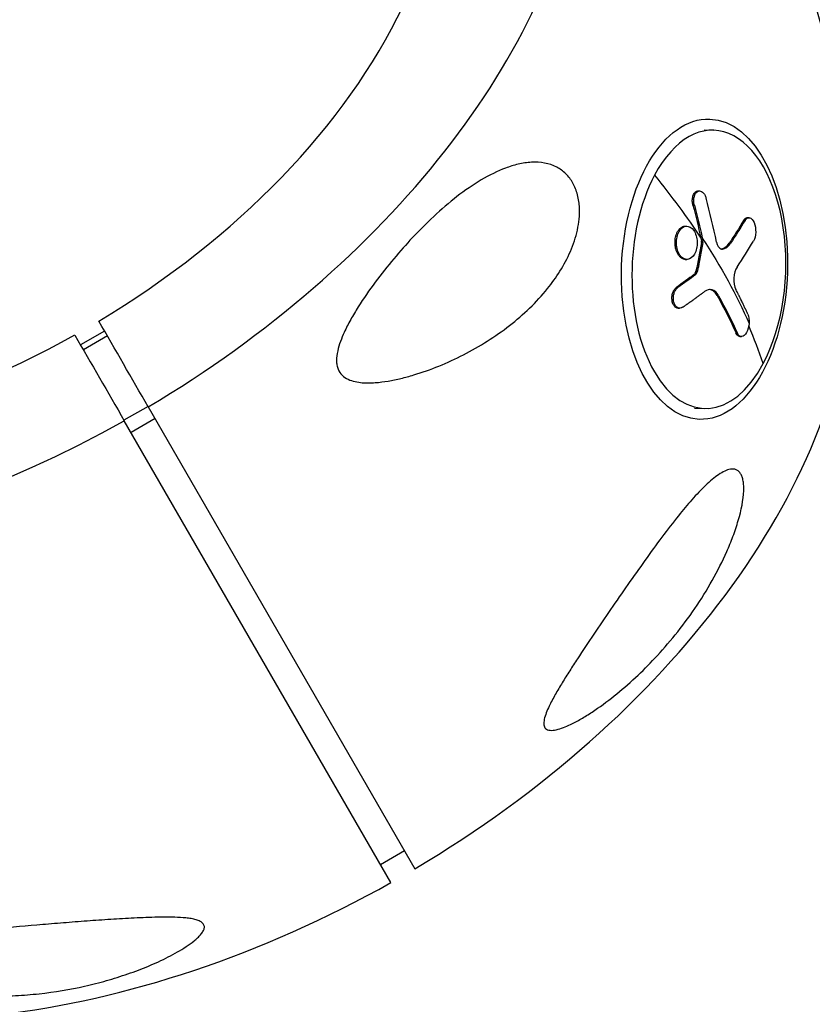
# Model space of a CAD drawing. Units: millimetres. Extents: x -7639 to 7639, y -6780 to 6780.
# Drawn here: x 1796 to 1910, y -3225 to -3083 of the extents above; entities that cross this region are included whole.
import ezdxf

# ---------------------------------------------------------------- set-up
doc = ezdxf.new("R2010")
doc.units = ezdxf.units.MM
doc.header["$LTSCALE"] = 20
doc.layers.add('2d', color=230, linetype='Continuous')

msp = doc.modelspace()

# ---------------------------------------------------------------- linework, layer by layer
at = {"layer": '2d'}
for p, q in [((1894.67, -3098.87), (1896.04, -3098.92)), ((1893.81, -3107.67), (1894.02, -3107.68)), ((1893.04, -3109.74), (1893.24, -3109.75)), ((1900.93, -3111.52), (1901.14, -3111.53)), ((1891.96, -3112.75), (1892.16, -3112.75)), ((1900.34, -3111.93), (1900.55, -3111.94)), ((1890.46, -3115.25), (1890.67, -3115.26)), ((1894.26, -3114.86), (1894.46, -3114.86)), ((1894.26, -3115.11), (1894.47, -3115.12)), ((1898.25, -3115.23), (1898.46, -3115.24)), ((1897.17, -3116.05), (1897.29, -3116.05)), ((1891.94, -3117.54), (1892.15, -3117.55)), ((1893.23, -3119.71), (1893.43, -3119.71)), ((1893.48, -3119.25), (1893.69, -3119.25)), ((1890.66, -3121.6), (1890.87, -3121.6)), ((1896.53, -3122.76), (1896.74, -3122.77)), ((1890.9, -3124.58), (1891.1, -3124.59)), ((1808.19, -3127.87), (1804.72, -3129.87)), ((1899.24, -3128.18), (1899.45, -3128.19)), ((1808.6, -3128.59), (1805.14, -3130.59)), ((1899.82, -3128.67), (1900.02, -3128.68)), ((1814.46, -3138.73), (1810.99, -3140.73)), ((1814.5, -3138.8), (1852.95, -3205.4)), ((1893.28, -3138.99), (1894.65, -3139.04)), ((1849.49, -3207.4), (1811.03, -3140.8)), ((1815.47, -3140.49), (1812.01, -3142.49)), ((1851.45, -3202.81), (1847.99, -3204.81))]:
    msp.add_line(p, q, dxfattribs=at)
at = {"layer": '2d', "extrusion": (0, 0, -1)}
msp.add_arc((-1798.81, -3115.63), 117.12, 160.6582, 182.5657, dxfattribs=at)
at = {"layer": '2d'}
for centre, major_axis, ratio, start_param, end_param in [((1779.58, -3082.33), (92.03, 53.14), 0.624543, -1.551975, 0.656978), ((1779.29, -3081.81), (73.09, 42.2), 0.624543, -1.547097, 0.076988), ((1779.58, -3082.33), (92.03, 53.14), 0.624543, 2.484614, 4.693568), ((1895.34, -3118.98), (0.7, 20.06), 0.552244, 3.988351, 7.129944), ((1895.34, -3118.98), (0.7, 20.06), 0.552244, 0.846759, 3.988351), ((1811.81, -3116.08), (-55.04, 86.47), 0.779568, 4.262548, 4.328149), ((1812.53, -3117.83), (94.61, 39.37), 0.531826, -0.676785, -0.618109), ((1779.29, -3081.81), (73.09, 42.2), 0.624543, 3.064605, 4.68869), ((1818.04, -3148.93), (92.03, 53.14), 0.624543, -1.551975, -0.379544), ((1811.59, -3116.08), (-90.49, 48.14), 0.552244, 3.668549, 3.748242), ((1818.04, -3148.93), (92.03, 53.14), 0.624543, 3.521137, 4.693568)]:
    msp.add_ellipse(centre, major_axis=major_axis, ratio=ratio, start_param=start_param, end_param=end_param, dxfattribs=at)
at = {"layer": '2d', "extrusion": (0, 0, -1)}
for centre, major_axis, ratio, start_param, end_param in [((1894.71, -3118.96), (0.75, 21.65), 0.552244, 3.141593, 9.424778), ((1811.59, -3116.08), (-90.49, 48.14), 0.552244, 2.220473, 2.351568), ((1809.9, -3117.13), (-53.93, 87.11), 0.782141, 1.945383, 1.994197), ((1810.11, -3117.13), (-53.93, 87.11), 0.782141, 1.945383, 1.994197), ((1811.08, -3114.82), (94.8, 38.96), 0.528085, 0.615735, 0.66779), ((1811.28, -3114.82), (94.8, 38.96), 0.528085, 0.615735, 0.66779), ((1809.9, -3117.13), (-53.93, 87.11), 0.782141, 1.994197, 1.998287), ((1811.8, -3116.08), (-90.49, 48.14), 0.552244, 2.351568, 2.529542), ((1810.11, -3117.13), (-53.93, 87.11), 0.782141, 1.994197, 1.998287), ((1811.13, -3114.12), (99.7, 23.69), 0.371147, 0.696933, 0.740432), ((1811.34, -3114.13), (99.7, 23.69), 0.371147, 0.696933, 0.740432), ((1810.37, -3118.37), (-90.31, 48.39), 0.554544, 2.436537, 2.514801), ((1810.57, -3118.38), (-90.31, 48.39), 0.554544, 2.436537, 2.514801)]:
    msp.add_ellipse(centre, major_axis=major_axis, ratio=ratio, start_param=start_param, end_param=end_param, dxfattribs=at)
at = {"layer": '2d'}
for points, knots in [([(1873.41, -3104.26), (1872.3, -3103.67), (1871.03, -3103.47), (1869.11, -3103.58), (1868.47, -3103.68), (1867.21, -3103.97), (1866.59, -3104.17), (1864.85, -3104.82), (1863.68, -3105.4), (1861.33, -3106.79), (1860.16, -3107.6), (1857.87, -3109.38), (1856.74, -3110.35), (1854.58, -3112.36), (1853.54, -3113.4), (1851.69, -3115.37), (1850.79, -3116.39), (1848.99, -3118.53), (1848.09, -3119.66), (1846.37, -3121.99), (1845.54, -3123.19), (1844.4, -3125), (1844.03, -3125.61), (1843.35, -3126.84), (1843.04, -3127.45), (1842.56, -3128.49), (1842.38, -3128.93), (1842.05, -3129.83), (1841.91, -3130.29), (1841.71, -3131.21), (1841.64, -3131.67), (1841.65, -3132.34), (1841.66, -3132.56), (1841.74, -3132.98), (1841.79, -3133.19), (1842.01, -3133.73), (1842.21, -3134.01), (1842.7, -3134.49), (1842.99, -3134.68), (1843.94, -3135.13), (1844.67, -3135.26), (1845.36, -3135.32)], [20.156786, 20.156786, 20.156786, 20.156786, 24.720315, 24.720315, 27.002079, 27.002079, 29.283844, 29.283844, 33.807766, 33.807766, 38.331689, 38.331689, 42.855612, 42.855612, 47.379535, 47.379535, 51.481386, 51.481386, 55.583238, 55.583238, 59.68509, 59.68509, 61.736016, 61.736016, 63.786941, 63.786941, 65.15563, 65.15563, 66.524319, 66.524319, 67.893008, 67.893008, 68.577353, 68.577353, 69.261697, 69.261697, 70.388592, 70.388592, 71.515487, 71.515487, 73.769277, 73.769277, 73.769277, 73.769277]), ([(1845.36, -3135.32), (1845.67, -3135.34), (1845.98, -3135.35), (1846.61, -3135.35), (1846.92, -3135.33), (1847.85, -3135.27), (1848.47, -3135.19), (1849.71, -3134.98), (1850.32, -3134.85), (1851.55, -3134.56), (1852.16, -3134.39), (1854, -3133.84), (1855.21, -3133.41), (1857.61, -3132.43), (1858.8, -3131.88), (1861.13, -3130.69), (1862.28, -3130.03), (1864.49, -3128.63), (1865.55, -3127.89), (1867.6, -3126.29), (1868.57, -3125.45), (1870.41, -3123.68), (1871.27, -3122.74), (1872.06, -3121.76), (1872.69, -3120.99), (1873.3, -3120.14), (1874.42, -3118.34), (1874.94, -3117.39), (1875.8, -3115.4), (1876.14, -3114.37), (1876.49, -3112.79), (1876.58, -3112.26), (1876.68, -3111.19), (1876.7, -3110.65), (1876.66, -3109.81), (1876.63, -3109.5), (1876.54, -3108.87), (1876.48, -3108.55), (1876.32, -3107.94), (1876.22, -3107.64), (1876, -3107.06), (1875.87, -3106.79), (1875.59, -3106.3), (1875.44, -3106.06), (1875.09, -3105.61), (1874.9, -3105.39), (1874.5, -3105), (1874.29, -3104.82), (1873.85, -3104.51), (1873.63, -3104.38), (1873.41, -3104.26)], [73.769277, 73.769277, 73.769277, 73.769277, 74.808559, 74.808559, 75.847841, 75.847841, 77.926405, 77.926405, 80.004968, 80.004968, 82.083532, 82.083532, 86.24066, 86.24066, 90.397787, 90.397787, 94.554915, 94.554915, 98.712042, 98.712042, 102.869169, 102.869169, 107.026297, 107.026297, 107.026297, 110.284897, 110.284897, 113.543498, 113.543498, 116.802098, 116.802098, 118.431398, 118.431398, 120.060698, 120.060698, 120.955854, 120.955854, 121.851009, 121.851009, 122.746165, 122.746165, 123.64132, 123.64132, 124.526761, 124.526761, 125.412202, 125.412202, 126.297642, 126.297642, 127.183083, 127.183083, 127.183083, 127.183083]), ([(1893.04, -3109.74), (1893.01, -3109.65), (1892.99, -3109.55), (1892.96, -3109.35), (1892.95, -3109.24), (1892.95, -3109.04), (1892.95, -3108.94), (1892.97, -3108.74), (1892.99, -3108.65), (1893.05, -3108.37), (1893.12, -3108.21), (1893.28, -3107.93), (1893.38, -3107.83), (1893.55, -3107.73), (1893.6, -3107.7), (1893.71, -3107.68), (1893.76, -3107.67), (1893.81, -3107.67)], [0, 0, 0, 0, 0.0625, 0.0625, 0.125, 0.125, 0.1875, 0.1875, 0.25, 0.25, 0.375, 0.375, 0.5, 0.5, 0.5625, 0.5625, 0.6140774, 0.6140774, 0.6140774, 0.6140774]), ([(1893.24, -3109.75), (1893.2, -3109.58), (1893.17, -3109.41), (1893.16, -3109.23), (1893.15, -3109.06), (1893.16, -3108.88), (1893.19, -3108.71), (1893.21, -3108.55), (1893.26, -3108.39), (1893.32, -3108.26), (1893.37, -3108.12), (1893.45, -3108), (1893.53, -3107.91), (1893.61, -3107.82), (1893.71, -3107.75), (1893.81, -3107.72), (1893.9, -3107.68), (1894.01, -3107.67), (1894.11, -3107.69), (1894.22, -3107.71), (1894.32, -3107.76), (1894.42, -3107.84), (1894.51, -3107.92), (1894.61, -3108.02), (1894.69, -3108.15), (1894.77, -3108.27), (1894.84, -3108.42), (1894.89, -3108.58), (1894.9, -3108.62), (1894.92, -3108.67), (1894.93, -3108.72)], [0, 0, 0, 0, 0.108263, 0.108263, 0.108263, 0.216637, 0.216637, 0.216637, 0.324631, 0.324631, 0.324631, 0.431995, 0.431995, 0.431995, 0.53889, 0.53889, 0.53889, 0.64568, 0.64568, 0.64568, 0.75277, 0.75277, 0.75277, 0.860435, 0.860435, 0.860435, 0.968703, 0.968703, 0.968703, 1, 1, 1, 1]), ([(1900.34, -3111.93), (1900.37, -3111.89), (1900.39, -3111.86), (1900.43, -3111.81), (1900.44, -3111.79), (1900.47, -3111.76), (1900.48, -3111.74), (1900.52, -3111.7), (1900.55, -3111.68), (1900.6, -3111.63), (1900.63, -3111.61), (1900.72, -3111.56), (1900.77, -3111.54), (1900.87, -3111.52), (1900.9, -3111.52), (1900.93, -3111.52)], [0, 0, 0, 0, 0.03125, 0.03125, 0.046875, 0.046875, 0.0625, 0.0625, 0.09375, 0.09375, 0.125, 0.125, 0.1875, 0.1875, 0.2197327, 0.2197327, 0.2197327, 0.2197327]), ([(1900.55, -3111.94), (1900.74, -3111.63), (1900.98, -3111.48), (1901.47, -3111.6), (1901.7, -3111.86), (1902.02, -3112.63), (1902.1, -3113.14), (1902.07, -3114.13), (1901.95, -3114.59), (1901.77, -3114.9)], [0, 0, 0, 0, 0.25, 0.25, 0.5, 0.5, 0.75, 0.75, 1, 1, 1, 1]), ([(1890.46, -3115.25), (1890.45, -3115.1), (1890.46, -3114.94), (1890.48, -3114.63), (1890.51, -3114.48), (1890.57, -3114.18), (1890.61, -3114.04), (1890.69, -3113.83), (1890.71, -3113.77), (1890.77, -3113.64), (1890.8, -3113.58), (1890.9, -3113.41), (1890.97, -3113.3), (1891.09, -3113.16), (1891.13, -3113.12), (1891.21, -3113.04), (1891.25, -3113.01), (1891.39, -3112.91), (1891.48, -3112.85), (1891.62, -3112.8), (1891.67, -3112.78), (1891.76, -3112.76), (1891.81, -3112.75), (1891.89, -3112.75), (1891.92, -3112.75), (1891.96, -3112.75)], [0.499999, 0.499999, 0.499999, 0.499999, 0.5312491, 0.5312491, 0.5624991, 0.5624991, 0.5937492, 0.5937492, 0.6093742, 0.6093742, 0.6249992, 0.6249992, 0.6562493, 0.6562493, 0.6718743, 0.6718743, 0.6874994, 0.6874994, 0.7187494, 0.7187494, 0.7343745, 0.7343745, 0.7499995, 0.7499995, 0.7601512, 0.7601512, 0.7601512, 0.7601512]), ([(1890.67, -3115.26), (1890.64, -3114.63), (1890.78, -3113.99), (1891.3, -3113.07), (1891.68, -3112.78), (1892.46, -3112.73), (1892.86, -3112.96), (1893.44, -3113.8), (1893.62, -3114.4), (1893.65, -3115.03)], [0.5, 0.5, 0.5, 0.5, 0.625, 0.625, 0.75, 0.75, 0.875, 0.875, 0.9988689, 0.9988689, 0.9988689, 0.9988689]), ([(1891.94, -3117.54), (1891.92, -3117.54), (1891.86, -3117.54), (1891.79, -3117.53), (1891.73, -3117.51), (1891.72, -3117.51), (1891.7, -3117.5), (1891.66, -3117.49), (1891.58, -3117.46), (1891.51, -3117.43), (1891.44, -3117.38), (1891.41, -3117.37), (1891.37, -3117.34), (1891.3, -3117.29), (1891.24, -3117.24), (1891.17, -3117.17), (1891.15, -3117.15), (1891.11, -3117.11), (1891.05, -3117.04), (1890.99, -3116.97), (1890.92, -3116.86), (1890.89, -3116.81), (1890.82, -3116.69), (1890.79, -3116.63), (1890.73, -3116.5), (1890.7, -3116.44), (1890.65, -3116.3), (1890.63, -3116.23), (1890.56, -3116.02), (1890.53, -3115.87), (1890.49, -3115.64), (1890.48, -3115.56), (1890.47, -3115.41), (1890.46, -3115.34), (1890.46, -3115.27)], [1.2602653, 1.2602653, 1.2602653, 1.2602653, 1.2656245, 1.2812494, 1.2812494, 1.2851557, 1.2851557, 1.2890619, 1.2968744, 1.3124994, 1.3124994, 1.3203119, 1.3203119, 1.3281243, 1.3437493, 1.3437493, 1.3515618, 1.3515618, 1.3593743, 1.3749992, 1.3749992, 1.3906242, 1.3906242, 1.4062492, 1.4062492, 1.4218741, 1.4218741, 1.4374991, 1.4374991, 1.4687491, 1.4687491, 1.484374, 1.484374, 1.4988524, 1.4988524, 1.4988524, 1.4988524]), ([(1893.65, -3115.05), (1893.67, -3115.68), (1893.53, -3116.31), (1893.01, -3117.24), (1892.63, -3117.52), (1891.85, -3117.58), (1891.46, -3117.35), (1890.87, -3116.5), (1890.69, -3115.9), (1890.67, -3115.28)], [0, 0, 0, 0, 0.125, 0.125, 0.25, 0.25, 0.375, 0.375, 0.4988549, 0.4988549, 0.4988549, 0.4988549]), ([(1894.47, -3115.12), (1894.41, -3115.47), (1894.35, -3115.81), (1894.23, -3116.5), (1894.16, -3116.84), (1894.03, -3117.53), (1893.96, -3117.88), (1893.86, -3118.39), (1893.83, -3118.57), (1893.76, -3118.91), (1893.72, -3119.08), (1893.69, -3119.25)], [0, 0, 0, 0, 0.25, 0.25, 0.5, 0.5, 0.75, 0.75, 0.875, 0.875, 1, 1, 1, 1]), ([(1894.47, -3115.12), (1894.48, -3115.07), (1894.48, -3115.03), (1894.48, -3114.98), (1894.48, -3114.94), (1894.47, -3114.9), (1894.46, -3114.86)], [0, 0, 0, 0, 0.536906, 0.536906, 0.536906, 1, 1, 1, 1]), ([(1896.44, -3115.04), (1896.47, -3115.2), (1896.52, -3115.36), (1896.58, -3115.49), (1896.65, -3115.62), (1896.72, -3115.74), (1896.8, -3115.83), (1896.88, -3115.92), (1896.97, -3115.98), (1897.06, -3116.02), (1897.14, -3116.05), (1897.22, -3116.06), (1897.29, -3116.05)], [0, 0, 0, 0, 0.263282, 0.263282, 0.263282, 0.526692, 0.526692, 0.526692, 0.789921, 0.789921, 0.789921, 1, 1, 1, 1]), ([(1897.13, -3116.04), (1897.17, -3116.03), (1897.2, -3116.03), (1897.27, -3116.01), (1897.3, -3116), (1897.35, -3115.99), (1897.38, -3115.98), (1897.45, -3115.95), (1897.5, -3115.92), (1897.58, -3115.88), (1897.62, -3115.86), (1897.66, -3115.83), (1897.68, -3115.82), (1897.69, -3115.81), (1897.7, -3115.81), (1897.89, -3115.68), (1898.07, -3115.5), (1898.25, -3115.23)], [0.0347284, 0.0347284, 0.0347284, 0.0347284, 0.125, 0.125, 0.1875, 0.1875, 0.25, 0.25, 0.375, 0.375, 0.4375, 0.46875, 0.484375, 0.484375, 0.5, 0.5, 1, 1, 1, 1]), ([(1893.43, -3119.71), (1893.48, -3119.68), (1893.52, -3119.63), (1893.56, -3119.57), (1893.6, -3119.51), (1893.63, -3119.44), (1893.66, -3119.37), (1893.67, -3119.33), (1893.68, -3119.29), (1893.69, -3119.25)], [0, 0, 0, 0, 0.404397, 0.404397, 0.404397, 0.80918, 0.80918, 0.80918, 1, 1, 1, 1]), ([(1899.4, -3118.65), (1899.14, -3119.04), (1898.97, -3119.63), (1898.91, -3120.85), (1899.01, -3121.46), (1899.23, -3121.88)], [0, 0, 0, 0, 0.5, 0.5, 1, 1, 1, 1]), ([(1890.9, -3124.58), (1890.85, -3124.58), (1890.8, -3124.57), (1890.7, -3124.54), (1890.64, -3124.52), (1890.46, -3124.41), (1890.35, -3124.3), (1890.18, -3124.02), (1890.11, -3123.86), (1890.04, -3123.58), (1890.03, -3123.48), (1890.01, -3123.28), (1890, -3123.18), (1890.01, -3122.88), (1890.04, -3122.67), (1890.13, -3122.38), (1890.16, -3122.29), (1890.24, -3122.11), (1890.28, -3122.03), (1890.38, -3121.88), (1890.43, -3121.82), (1890.54, -3121.69), (1890.6, -3121.64), (1890.66, -3121.6)], [0.1431613, 0.1431613, 0.1431613, 0.1431613, 0.1875, 0.1875, 0.25, 0.25, 0.375, 0.375, 0.5, 0.5, 0.5625, 0.5625, 0.625, 0.625, 0.75, 0.75, 0.8125, 0.8125, 0.875, 0.875, 0.9375, 0.9375, 1, 1, 1, 1]), ([(1891.54, -3124.45), (1891.44, -3124.52), (1891.32, -3124.57), (1891.21, -3124.58), (1891.1, -3124.6), (1890.98, -3124.58), (1890.88, -3124.54), (1890.77, -3124.49), (1890.67, -3124.42), (1890.59, -3124.32), (1890.5, -3124.22), (1890.42, -3124.1), (1890.36, -3123.96), (1890.3, -3123.82), (1890.26, -3123.66), (1890.24, -3123.49), (1890.21, -3123.32), (1890.21, -3123.15), (1890.22, -3122.97), (1890.23, -3122.8), (1890.27, -3122.62), (1890.31, -3122.46), (1890.36, -3122.3), (1890.43, -3122.14), (1890.51, -3122.01), (1890.59, -3121.88), (1890.68, -3121.76), (1890.78, -3121.67), (1890.81, -3121.65), (1890.84, -3121.63), (1890.87, -3121.6)], [0, 0, 0, 0, 0.108572, 0.108572, 0.108572, 0.217262, 0.217262, 0.217262, 0.325717, 0.325717, 0.325717, 0.433622, 0.433622, 0.433622, 0.540983, 0.540983, 0.540983, 0.648042, 0.648042, 0.648042, 0.755174, 0.755174, 0.755174, 0.862717, 0.862717, 0.862717, 0.970831, 0.970831, 0.970831, 1, 1, 1, 1]), ([(1891.54, -3124.45), (1891.69, -3124.35), (1891.83, -3124.25), (1892.03, -3124.11), (1892.13, -3124.04), (1892.24, -3123.96), (1892.3, -3123.92), (1892.32, -3123.91), (1892.34, -3123.9), (1892.35, -3123.89), (1892.42, -3123.84), (1892.53, -3123.76), (1892.64, -3123.68), (1892.69, -3123.65), (1892.72, -3123.62), (1892.74, -3123.61), (1892.82, -3123.55), (1892.93, -3123.48), (1893.04, -3123.4), (1893.1, -3123.36), (1893.12, -3123.34), (1893.14, -3123.33), (1893.14, -3123.33), (1893.22, -3123.27), (1893.32, -3123.2), (1893.43, -3123.12), (1893.49, -3123.08), (1893.51, -3123.06), (1893.53, -3123.05), (1893.54, -3123.04), (1893.61, -3122.99), (1893.71, -3122.91), (1893.83, -3122.83), (1893.88, -3122.79), (1893.9, -3122.78), (1893.92, -3122.76), (1893.93, -3122.76), (1894, -3122.7), (1894.1, -3122.63), (1894.21, -3122.55), (1894.27, -3122.51), (1894.29, -3122.49), (1894.31, -3122.48), (1894.31, -3122.48), (1894.46, -3122.37), (1894.58, -3122.28), (1894.7, -3122.19)], [0, 0, 0, 0, 0.125, 0.125, 0.1875, 0.21875, 0.234375, 0.242188, 0.242188, 0.25, 0.25, 0.3125, 0.34375, 0.359375, 0.359375, 0.375, 0.375, 0.4375, 0.46875, 0.484375, 0.492188, 0.492188, 0.5, 0.5, 0.5625, 0.59375, 0.609375, 0.617188, 0.617188, 0.625, 0.625, 0.6875, 0.71875, 0.734375, 0.742188, 0.742188, 0.75, 0.75, 0.8125, 0.84375, 0.859375, 0.867188, 0.867188, 0.875, 0.875, 1, 1, 1, 1]), ([(1896.74, -3122.77), (1896.5, -3122.33), (1896.17, -3122.04), (1895.45, -3121.83), (1895.06, -3121.92), (1894.7, -3122.19)], [0, 0, 0, 0, 0.5, 0.5, 1, 1, 1, 1]), ([(1896.53, -3122.76), (1896.41, -3122.54), (1896.27, -3122.36), (1896.03, -3122.15), (1895.95, -3122.09), (1895.82, -3122.01), (1895.78, -3121.99), (1895.69, -3121.95), (1895.65, -3121.94), (1895.56, -3121.91), (1895.52, -3121.9), (1895.46, -3121.9), (1895.46, -3121.89), (1895.45, -3121.89)], [0, 0, 0, 0, 0.25, 0.25, 0.375, 0.375, 0.4375, 0.4375, 0.5, 0.5, 0.5625, 0.5625, 0.5726614, 0.5726614, 0.5726614, 0.5726614]), ([(1900.96, -3125.45), (1900.89, -3125.29), (1900.82, -3125.14), (1900.71, -3124.92), (1900.66, -3124.81), (1900.61, -3124.68), (1900.58, -3124.62), (1900.56, -3124.59), (1900.56, -3124.58), (1900.55, -3124.57), (1900.47, -3124.4), (1900.4, -3124.24), (1900.29, -3124.02), (1900.24, -3123.91), (1900.18, -3123.79), (1900.15, -3123.73), (1900.14, -3123.7), (1900.13, -3123.68), (1900.13, -3123.68), (1900.09, -3123.59), (1900.03, -3123.48), (1899.97, -3123.35), (1899.94, -3123.28), (1899.92, -3123.26), (1899.91, -3123.24), (1899.91, -3123.23), (1899.87, -3123.14), (1899.81, -3123.03), (1899.75, -3122.9), (1899.71, -3122.84), (1899.7, -3122.81), (1899.69, -3122.79), (1899.69, -3122.78), (1899.64, -3122.7), (1899.59, -3122.58), (1899.52, -3122.45), (1899.49, -3122.39), (1899.48, -3122.36), (1899.47, -3122.35), (1899.46, -3122.34), (1899.38, -3122.17), (1899.3, -3122.02), (1899.23, -3121.88)], [0, 0, 0, 0, 0.125, 0.125, 0.1875, 0.21875, 0.234375, 0.242187, 0.242187, 0.25, 0.25, 0.375, 0.375, 0.4375, 0.46875, 0.484375, 0.492187, 0.492187, 0.5, 0.5, 0.5625, 0.59375, 0.609375, 0.617187, 0.617187, 0.625, 0.625, 0.6875, 0.71875, 0.734375, 0.742187, 0.742187, 0.75, 0.75, 0.8125, 0.84375, 0.859375, 0.867187, 0.867187, 0.875, 0.875, 1, 1, 1, 1]), ([(1900.96, -3125.45), (1901.11, -3125.78), (1901.18, -3126.26), (1901.14, -3126.75), (1901.14, -3126.76), (1901.14, -3126.77)], [0, 0, 0, 0, 0.25, 0.25, 0.255609, 0.255609, 0.255609, 0.255609]), ([(1901.14, -3126.77), (1901.1, -3127.25), (1900.97, -3127.73), (1900.58, -3128.44), (1900.33, -3128.66), (1899.83, -3128.7), (1899.6, -3128.52), (1899.45, -3128.19)], [0.255609, 0.255609, 0.255609, 0.255609, 0.5, 0.5, 0.75, 0.75, 1, 1, 1, 1]), ([(1899.82, -3128.67), (1899.77, -3128.67), (1899.73, -3128.67), (1899.6, -3128.62), (1899.52, -3128.57), (1899.42, -3128.47), (1899.4, -3128.45), (1899.37, -3128.4), (1899.35, -3128.38), (1899.3, -3128.3), (1899.27, -3128.24), (1899.24, -3128.18)], [0.7681365, 0.7681365, 0.7681365, 0.7681365, 0.8138962, 0.8138962, 0.9069481, 0.9069481, 0.9302111, 0.9302111, 0.953474, 0.953474, 1, 1, 1, 1]), ([(1900.36, -3150.93), (1900.37, -3150.69), (1900.37, -3150.44), (1900.34, -3149.96), (1900.32, -3149.73), (1900.25, -3149.29), (1900.2, -3149.09), (1900.08, -3148.74), (1900, -3148.58), (1899.84, -3148.32), (1899.75, -3148.2), (1899.53, -3148.01), (1899.41, -3147.93), (1899.15, -3147.82), (1899.01, -3147.79), (1898.73, -3147.77), (1898.58, -3147.78), (1898.17, -3147.84), (1897.9, -3147.94), (1897.33, -3148.2), (1897.04, -3148.38), (1896.13, -3148.99), (1895.5, -3149.52), (1894.21, -3150.76), (1893.54, -3151.46), (1892.23, -3152.94), (1891.59, -3153.72), (1890.17, -3155.48), (1889.37, -3156.52), (1887.75, -3158.67), (1886.94, -3159.79), (1885.3, -3162.08), (1884.47, -3163.25), (1882.82, -3165.61), (1881.99, -3166.81), (1880.35, -3169.2), (1879.53, -3170.4), (1877.94, -3172.77), (1877.15, -3173.95), (1876.01, -3175.7), (1875.64, -3176.28), (1874.9, -3177.43), (1874.54, -3178), (1873.85, -3179.14), (1873.51, -3179.71), (1873.03, -3180.56), (1872.88, -3180.85), (1872.58, -3181.42), (1872.44, -3181.7), (1872.3, -3181.98)], [27.222749, 27.222749, 27.222749, 27.222749, 28.108189, 28.108189, 28.99363, 28.99363, 29.87907, 29.87907, 30.764511, 30.764511, 31.659667, 31.659667, 32.554822, 32.554822, 33.449978, 33.449978, 34.345133, 34.345133, 35.974433, 35.974433, 37.603734, 37.603734, 40.862334, 40.862334, 44.120934, 44.120934, 47.379535, 47.379535, 51.536662, 51.536662, 55.69379, 55.69379, 59.850917, 59.850917, 64.008044, 64.008044, 68.165172, 68.165172, 72.322299, 72.322299, 74.400863, 74.400863, 76.479427, 76.479427, 78.557991, 78.557991, 79.597272, 79.597272, 80.636554, 80.636554, 80.636554, 80.636554]), ([(1872.3, -3181.98), (1872.01, -3182.6), (1871.73, -3183.27), (1871.54, -3184.14), (1871.51, -3184.4), (1871.56, -3184.86), (1871.64, -3185.04), (1871.86, -3185.26), (1871.96, -3185.32), (1872.18, -3185.41), (1872.3, -3185.43), (1872.7, -3185.46), (1873.01, -3185.43), (1873.66, -3185.28), (1874, -3185.17), (1874.7, -3184.91), (1875.05, -3184.76), (1875.89, -3184.36), (1876.4, -3184.08), (1877.44, -3183.48), (1877.97, -3183.15), (1879.56, -3182.11), (1880.63, -3181.32), (1882.73, -3179.65), (1883.76, -3178.76), (1885.74, -3176.92), (1886.68, -3175.97), (1887.56, -3175.03), (1888.53, -3174), (1889.52, -3172.87), (1891.46, -3170.47), (1892.41, -3169.2), (1894.21, -3166.57), (1895.06, -3165.2), (1896.61, -3162.44), (1897.31, -3161.05), (1898.23, -3158.97), (1898.53, -3158.23), (1899.1, -3156.73), (1899.35, -3155.96), (1900.02, -3153.68), (1900.31, -3152.19), (1900.36, -3150.93)], [80.636554, 80.636554, 80.636554, 80.636554, 82.890344, 82.890344, 84.017239, 84.017239, 85.144134, 85.144134, 85.828479, 85.828479, 86.512823, 86.512823, 87.881512, 87.881512, 89.250201, 89.250201, 90.61889, 90.61889, 92.669816, 92.669816, 94.720742, 94.720742, 98.822593, 98.822593, 102.924445, 102.924445, 107.026297, 107.026297, 107.026297, 111.55022, 111.55022, 116.074142, 116.074142, 120.598065, 120.598065, 125.121988, 125.121988, 127.403752, 127.403752, 129.685517, 129.685517, 134.249046, 134.249046, 134.249046, 134.249046]), ([(1819.53, -3212.45), (1819.01, -3212.41), (1818.47, -3212.39), (1817.38, -3212.37), (1816.83, -3212.37), (1815.15, -3212.39), (1814.03, -3212.44), (1811.77, -3212.54), (1810.64, -3212.61), (1808.38, -3212.75), (1807.24, -3212.83), (1804.96, -3212.99), (1803.82, -3213.08), (1801.54, -3213.26), (1800.4, -3213.35), (1797.02, -3213.64), (1794.79, -3213.84), (1791.5, -3214.19), (1790.42, -3214.32), (1788.26, -3214.59), (1787.21, -3214.74), (1785.66, -3214.98), (1785.15, -3215.07), (1784.15, -3215.25), (1783.66, -3215.35), (1782.21, -3215.65), (1781.3, -3215.87), (1780.03, -3216.26), (1779.62, -3216.39), (1778.85, -3216.69), (1778.49, -3216.85), (1777.99, -3217.11), (1777.84, -3217.2), (1777.55, -3217.38), (1777.41, -3217.48), (1777.04, -3217.78), (1776.84, -3217.99), (1776.63, -3218.33), (1776.58, -3218.45), (1776.5, -3218.69), (1776.49, -3218.82), (1776.49, -3219.07), (1776.51, -3219.2), (1776.6, -3219.46), (1776.66, -3219.6), (1776.92, -3219.99), (1777.17, -3220.25), (1777.8, -3220.76), (1778.18, -3221), (1778.61, -3221.22)], [0.05271402, 0.05271402, 0.05271402, 0.05271402, 0.05444691, 0.05444691, 0.05617979, 0.05617979, 0.05964556, 0.05964556, 0.06311133, 0.06311133, 0.0665771, 0.0665771, 0.07004287, 0.07004287, 0.07350863, 0.07350863, 0.08044017, 0.08044017, 0.08390594, 0.08390594, 0.08737171, 0.08737171, 0.08910459, 0.08910459, 0.09083747, 0.09083747, 0.09430324, 0.09430324, 0.09603613, 0.09603613, 0.09776901, 0.09776901, 0.09863545, 0.09863545, 0.09950189, 0.09950189, 0.10123478, 0.10123478, 0.10210122, 0.10210122, 0.10296766, 0.10296766, 0.1038341, 0.1038341, 0.10470055, 0.10470055, 0.10643343, 0.10643343, 0.10816631, 0.10816631, 0.10816631, 0.10816631]), ([(1778.61, -3221.22), (1778.82, -3221.34), (1779.05, -3221.45), (1779.51, -3221.66), (1779.75, -3221.75), (1780.25, -3221.95), (1780.5, -3222.04), (1781.02, -3222.21), (1781.28, -3222.29), (1782.64, -3222.69), (1783.77, -3222.94), (1785.49, -3223.24), (1786.07, -3223.32), (1787.24, -3223.47), (1787.82, -3223.53), (1789.57, -3223.68), (1790.73, -3223.73), (1793.04, -3223.76), (1794.2, -3223.74), (1795.92, -3223.66), (1796.5, -3223.62), (1797.63, -3223.53), (1798.2, -3223.47), (1801, -3223.17), (1803.18, -3222.8), (1806.38, -3222.08), (1807.44, -3221.82), (1809.52, -3221.23), (1810.55, -3220.9), (1812.58, -3220.2), (1813.57, -3219.83), (1815.5, -3219.02), (1816.45, -3218.58), (1818.27, -3217.65), (1819.15, -3217.16), (1820.35, -3216.36), (1820.74, -3216.09), (1821.28, -3215.66), (1821.45, -3215.51), (1821.76, -3215.21), (1821.91, -3215.06), (1822.18, -3214.75), (1822.29, -3214.6), (1822.47, -3214.28), (1822.54, -3214.12), (1822.58, -3213.89), (1822.59, -3213.81), (1822.58, -3213.66), (1822.56, -3213.59), (1822.5, -3213.45), (1822.46, -3213.38), (1822.36, -3213.25), (1822.3, -3213.19), (1822.09, -3213.03), (1821.91, -3212.93), (1821.5, -3212.78), (1821.28, -3212.71), (1820.81, -3212.61), (1820.56, -3212.57), (1820.05, -3212.5), (1819.79, -3212.47), (1819.53, -3212.45)], [0.10816631, 0.10816631, 0.10816631, 0.10816631, 0.1090434, 0.1090434, 0.10992049, 0.10992049, 0.11079757, 0.11079757, 0.11167466, 0.11167466, 0.11518301, 0.11518301, 0.11693718, 0.11693718, 0.11869135, 0.11869135, 0.1221997, 0.1221997, 0.12570805, 0.12570805, 0.12746222, 0.12746222, 0.12921639, 0.12921639, 0.13623308, 0.13623308, 0.13974143, 0.13974143, 0.14324978, 0.14324978, 0.14675812, 0.14675812, 0.15026647, 0.15026647, 0.15377482, 0.15377482, 0.15552899, 0.15552899, 0.15640608, 0.15640608, 0.15728316, 0.15728316, 0.15816025, 0.15816025, 0.15903734, 0.15903734, 0.15947588, 0.15947588, 0.15991442, 0.15991442, 0.16035297, 0.16035297, 0.16079151, 0.16079151, 0.1616686, 0.1616686, 0.16254568, 0.16254568, 0.16342277, 0.16342277, 0.16429985, 0.16429985, 0.16429985, 0.16429985])]:
    msp.add_open_spline(points, degree=3, knots=knots, dxfattribs=at)
for points in [[(1892.06, -3112.76), (1892.06, -3112.76), (1892.06, -3112.76), (1892.06, -3112.76)], [(1890.46, -3115.27), (1890.46, -3115.26), (1890.46, -3115.26), (1890.46, -3115.25)], [(1890.67, -3115.28), (1890.67, -3115.27), (1890.67, -3115.27), (1890.67, -3115.26)], [(1894.26, -3115.11), (1894.03, -3116.49), (1893.76, -3117.87), (1893.48, -3119.25)], [(1893.65, -3115.03), (1893.65, -3115.03), (1893.65, -3115.04), (1893.65, -3115.05)], [(1894.26, -3115.11), (1894.27, -3115.03), (1894.27, -3114.94), (1894.26, -3114.86)], [(1897.29, -3116.05), (1897.72, -3116.01), (1898.13, -3115.72), (1898.46, -3115.24)], [(1892.04, -3117.54), (1892.04, -3117.54), (1892.04, -3117.54), (1892.04, -3117.54)], [(1893.23, -3119.71), (1893.34, -3119.62), (1893.44, -3119.45), (1893.48, -3119.25)], [(1814.5, -3138.8), (1812.12, -3134.68), (1809.74, -3130.57), (1807.37, -3126.45)], [(1803.9, -3128.45), (1806.28, -3132.57), (1808.66, -3136.68), (1811.03, -3140.8)], [(1899.92, -3128.67), (1899.92, -3128.67), (1899.92, -3128.67), (1899.92, -3128.67)]]:
    msp.add_open_spline(points, degree=3, dxfattribs=at)

doc.saveas('drawing.dxf')
